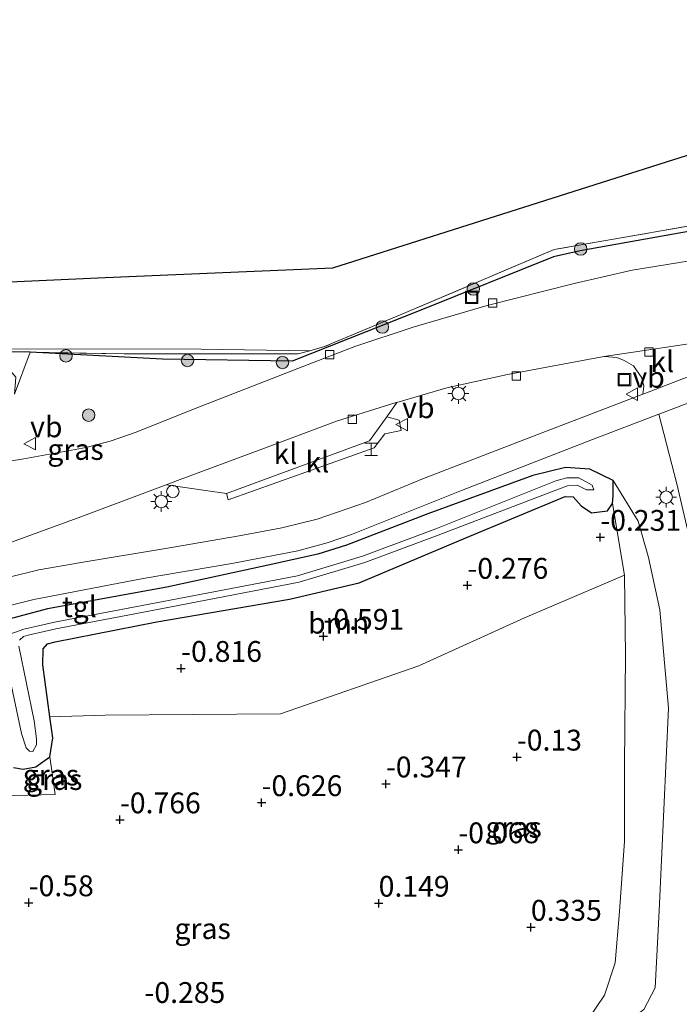
# Model space of a CAD drawing. Units: metres. Extents: x 144524 to 150000, y 518749 to 525002.
# Drawn here: x 147619 to 147698, y 523132 to 523251 of the extents above; entities that cross this region are included whole.
import ezdxf
from ezdxf.enums import TextEntityAlignment as Align

# ---------------------------------------------------------------- set-up
doc = ezdxf.new("R2010")
doc.units = ezdxf.units.M
doc.linetypes.add('IE-TERREINAFSCHEIDING', pattern=[10, 8, -2])
doc.layers.get('0').update_dxf_attribs({"lineweight": 25})
for name, color, linetype, lineweight in [('B-ME-AL-OVERIG-S-B1', 7, 'Continuous', 18), ('B-ME-GR-BOOM-GV-B6', 93, 'Continuous', 18), ('B-ME-GR-BOOM-S-B1', 93, 'Continuous', 18), ('B-ME-GW-HOOGTEPUNT-S-B1', 10, 'Continuous', 25), ('B-ME-GW-INSTEEKWATERGANG-L-B1', 10, 'Continuous', 25), ('B-ME-GW-KRUINLIJN-L-B1', 93, 'Continuous', 18), ('B-ME-GW-TEENLIJN-L-B1', 93, 'Continuous', 18), ('B-ME-IE-GRASLAND-GV-B6', 93, 'Continuous', 18), ('B-ME-IE-GRONDWERKLIJN-GROND_INGERICHT-GV-B6', 253, 'Continuous', 18), ('B-ME-IE-INRICHTINGSELEMENT-S-B1', 253, 'Continuous', 18), ('B-ME-IE-MEUBILAIR_WEGMEUBILAIR-LICHTMAST-S-B1', 8, 'Continuous', 18), ('B-ME-IE-TERREINAFSCHEIDING-HAAG-L-B1', 10, 'Continuous', 25), ('B-ME-IE-TERREINAFSCHEIDING-RASTERHEKWERK-L-B1', 8, 'IE-TERREINAFSCHEIDING', 18), ('B-ME-KG-KADASTRAAL-OPNAMEDTMGRENS-L-B1', 10, 'Continuous', 25), ('B-ME-OB-BEKLEDING-GV-B6', 253, 'Continuous', 18), ('B-ME-OG-WATER-GV-B6', 153, 'Continuous', 18), ('B-ME-VH-VERH_SOORT-BITUMEN-GV-B6', 8, 'IE-TERREINAFSCHEIDING-NATUURLIJK-HOUTWAL', 18), ('B-ME-VH-VERH_SOORT-KLINKERS-GV-B6', 8, 'IE-TERREINAFSCHEIDING-NATUURLIJK-HOUTWAL', 18), ('B-ME-VH-VERH_SOORT-TEGELS-GV-B6', 8, 'Continuous', 18), ('B-ME-VV-KOLK-S-B1', 8, 'Continuous', 18), ('B-ME-VW-MEUBILAIR_WEGMEUBILAIR-VERKEERSBORD-S-B1', 8, 'Continuous', 18)]:
    doc.layers.add(name, color=color, linetype=linetype, lineweight=lineweight)
doc.styles.add('NLCS-ISO', font='NLCS-ISO.TTF')
doc.linetypes.add('IE-TERREINAFSCHEIDING-NATUURLIJK-HOUTWAL', pattern='A,7,-1.5,[67,NLCS.SHX,S=0.75,R=45,X=0,Y=0],-1.5,7,-1.5,[70,NLCS.SHX,S=0.75,R=0,X=0,Y=0],-1.5', length=20)

# ---------------------------------------------------------------- blocks, each defined once
blk = doc.blocks.new('dtb')
blk.add_circle((0, 0), 0.75)
blk = doc.blocks.new('halte')
for p, q in [((-0.75, -0.75), (-0.75, 0.75)), ((0.75, 0), (-0.75, 0)), ((0.75, 0.75), (0.75, -0.75))]:
    blk.add_line(p, q)
blk = doc.blocks.new('put')
for p, q in [((0.75, 0.75), (-0.75, 0.75)), ((-0.75, 0.75), (-0.75, -0.75)), ((0.75, -0.75), (0.75, 0.75)), ((-0.75, -0.75), (0.75, -0.75))]:
    blk.add_line(p, q)
blk.add_lwpolyline([(-0.625, 0.625), (0.625, 0.625), (0.625, -0.625), (-0.625, -0.625)], close=True)
blk = doc.blocks.new('verkeersbord')
for p, q in [((0, 0.75), (-0.75, -0.625)), ((0.75, -0.625), (0, 0.75)), ((-0.75, -0.625), (0.75, -0.625))]:
    blk.add_line(p, q)
blk = doc.blocks.new('boom')
blk.add_hatch(color=256).paths.add_polyline_path([(-0.75, 0, 1), (0.75, 0, 1)])
blk.add_circle((0, 0), 0.75)
blk = doc.blocks.new('hoogtepunt')
for p, q in [((-0.5, 0), (0.5, 0)), ((0, 0.5), (0, -0.5))]:
    blk.add_line(p, q)
blk = doc.blocks.new('kolk')
blk.add_lwpolyline([(-0.5, -0.5), (0.5, -0.5), (0.5, 0.5), (-0.5, 0.5)], close=True)
blk = doc.blocks.new('lantaarnpaal')
for p, q in [((0, 0.75), (0, 1.25)), ((-0.75, 0), (-1.25, 0)), ((-0.88, 0.88), (-0.53, 0.53)), ((0.53, 0.53), (0.88, 0.88)), ((0.75, 0), (1.25, 0)), ((-0.53, -0.53), (-0.88, -0.88)), ((0, -0.75), (0, -1.25)), ((0.53, -0.53), (0.88, -0.88))]:
    blk.add_line(p, q)
blk.add_circle((0, 0), 0.75)

msp = doc.modelspace()

# ---------------------------------------------------------------- linework, layer by layer
at = {"layer": 'B-ME-GR-BOOM-GV-B6'}
for points in [[(147689.689, 523192.511, -0.604), (147691.116, 523183.896, -0.312), (147679.139, 523178.766, -0.256), (147666.429, 523173.011, -0.577), (147649.815, 523167.243, -0.844), (147628.772, 523167.059, -0.737), (147622.132, 523166.874, -1.129), (147621.292, 523173.119, -1.085), (147621.334, 523175.043, -1.062), (147621.843, 523175.655, -1), (147622.782, 523175.903, -1.007), (147634.991, 523178.268, -0.829), (147650.915, 523180.991, -0.798), (147659.266, 523182.987, -0.69), (147672.078, 523188.368, -0.682), (147683.989, 523193.315, -0.674), (147684.979, 523193.279, -0.674), (147685.932, 523192.197, -0.635), (147687.187, 523191.363, -0.635), (147689.075, 523191.619, -0.635), (147689.689, 523192.511, -0.604)], [(147622.14, 523162.09, -1.162), (147622.755, 523157.57, -0.911), (147614.583, 523157.357, -0.794)], [(147617.781, 523160.799, -1.155), (147618.909, 523160.604, -1.139), (147620.444, 523160.882, -1.124), (147622.14, 523162.09, -1.162)]]:
    msp.add_polyline3d(points, dxfattribs=at)
at = {"layer": 'B-ME-GW-INSTEEKWATERGANG-L-B1'}
for points in [[(147689.778, 523195.262, -0.248), (147686.977, 523196.614, -0.38), (147684.051, 523196.805, -0.48), (147680.111, 523195.872, -0.488), (147667.499, 523191.252, -0.473), (147657.765, 523187.502, -0.504), (147654.303, 523186.417, -0.496), (147648.329, 523185.076, -0.511), (147636.186, 523182.455, -0.527), (147621.835, 523179.839, -0.643), (147614.917, 523177.995, -0.643)], [(147617.781, 523160.799, -1.155), (147618.909, 523160.604, -1.139), (147620.444, 523160.882, -1.124), (147622.14, 523162.09, -1.162), (147622.473, 523164.347, -1.147), (147622.132, 523166.874, -1.129), (147621.292, 523173.119, -1.085), (147621.334, 523175.043, -1.062), (147621.843, 523175.655, -1), (147622.782, 523175.903, -1.007), (147634.991, 523178.268, -0.829), (147650.915, 523180.991, -0.798), (147659.266, 523182.987, -0.69), (147672.078, 523188.368, -0.682), (147683.989, 523193.315, -0.674), (147684.979, 523193.279, -0.674), (147685.932, 523192.197, -0.635), (147687.187, 523191.363, -0.635), (147689.075, 523191.619, -0.635), (147689.689, 523192.511, -0.604), (147689.766, 523193.415, -0.535), (147689.778, 523195.262, -0.248)]]:
    msp.add_polyline3d(points, dxfattribs=at)
at = {"layer": 'B-ME-GW-KRUINLIJN-L-B1'}
msp.add_polyline3d([(147657.554, 523108.655, 0.914), (147662.254, 523111.967, 1.136), (147665.013, 523113.91, 1.266), (147675.319, 523119.94, 1.478), (147683.41, 523124.786, 1.538), (147689.552, 523128.864, 1.498), (147693.442, 523131.741, 1.498), (147694.824, 523134.36, 1.488), (147695.302, 523143.604, 1.508), (147696.423, 523167.92, 1.508), (147695.375, 523179.718, 1.135), (147694.022, 523186.002, 0.622), (147692.756, 523190.354, 0.128), (147689.778, 523195.262, -0.248)], dxfattribs=at)
at = {"layer": 'B-ME-GW-TEENLIJN-L-B1'}
msp.add_polyline3d([(147689.689, 523192.511, -0.604), (147691.116, 523183.896, -0.312), (147691.236, 523174.235, -0.252), (147691.133, 523161.12, -0.01), (147691.116, 523151.939, 0.121), (147690.527, 523143.508, 0.242), (147690.006, 523137.337, 0.292), (147688.743, 523133.465, 0.292), (147686.822, 523130.6, 0.252), (147682.62, 523127.711, 0.272), (147671.957, 523120.494, 0.322), (147663.765, 523116.073, 0.343), (147659.651, 523113.882, 0.322), (147659.206, 523113.543, 0.311), (147655.903, 523111.025, 0.222)], dxfattribs=at)
at = {"layer": 'B-ME-IE-GRASLAND-GV-B6'}
for points in [[(147617.905, 523205.601, -1.234), (147619.778, 523210.655, -1.222), (147631.067, 523210.472, -1.246), (147651.935, 523210.461, -1.025), (147653.332, 523210.841, -0.989), (147655.116, 523211.325, -0.943), (147664.887, 523215.442, -1.048), (147682.671, 523222.992, -0.966), (147713.911, 523228.423, -0.746)], [(147718.295, 523227.638, -0.502), (147717.282, 523227.495, -0.501), (147707.133, 523222.708, -0.641), (147699.214, 523221.682, -0.641), (147692.034, 523220.501, -0.606), (147685.1, 523218.912, -0.594), (147674.64, 523216.254, -0.594), (147665.774, 523213.667, -0.548), (147658.76, 523211.337, -0.56), (147652.637, 523208.987, -0.525), (147639.362, 523203.801, -0.443), (147632.488, 523201.064, -0.374), (147629.365, 523199.965, -0.362), (147626.503, 523199.2, -0.385), (147619.023, 523197.856, -0.385), (147602.768, 523195.219, -0.292)], [(147619.778, 523210.655, -1.222), (147617.905, 523205.601, -1.234), (147618.062, 523207.65, -1.036), (147616.635, 523209.301, -1.155), (147613.98, 523210.339, -1.249), (147604.51, 523210.095, -1.334), (147591.128, 523208.971, -1.257), (147582.204, 523207.376, -1.36), (147573.258, 523206.156, -1.291), (147564.429, 523205.352, -1.325), (147561.633, 523205.108, -1.345), (147566.724, 523210.741, -1.146), (147578.659, 523210.685, -1.118), (147600.654, 523210.776, -1.094), (147619.778, 523210.655, -1.222)], [(147615.828, 523187.231, -0.453), (147625.843, 523190.884, -0.416), (147636.095, 523194.733, -0.391), (147643.341, 523193.7, -0.472), (147643.562, 523192.948, -0.416), (147661.072, 523199.188, -0.435), (147662.349, 523200.875, -0.435), (147664.327, 523201.24, -0.463), (147664.083, 523202.502, -0.453), (147662.576, 523202.918, -0.542), (147663.783, 523204.626, -0.583), (147669.81, 523206.378, -0.611), (147677.096, 523207.968, -0.676), (147688.454, 523210.114, -0.63), (147688.693, 523210.15, -0.629), (147690.197, 523210.005, -0.617), (147691.107, 523209.68, -0.598), (147692.196, 523209.01, -0.598), (147693.218, 523207.596, -0.579), (147693.468, 523206.588, -0.57), (147693.316, 523205.601, -0.57)], [(147693.316, 523205.601, -0.57), (147680.621, 523200.75, -0.443), (147666.988, 523195.512, -0.396), (147660.013, 523192.625, -0.405), (147654.246, 523190.628, -0.387), (147649.994, 523189.566, -0.387), (147644.845, 523188.626, -0.377), (147636.73, 523187.224, -0.368), (147625.89, 523185.407, -0.452), (147620.809, 523184.516, -0.47), (147617.258, 523183.642, -0.452)], [(147615.096, 523179.671, -0.501), (147620.202, 523180.986, -0.511), (147633.317, 523183.484, -0.501), (147643.97, 523185.272, -0.436), (147651.917, 523186.796, -0.446), (147655.437, 523187.789, -0.408), (147658.363, 523188.778, -0.418), (147671.572, 523194.059, -0.408), (147687.296, 523200.185, -0.381), (147695.267, 523203.211, -0.374), (147697.402, 523194.843, 0.103), (147700.319, 523182.376, 1.047), (147700.981, 523178.24, 1.319), (147701.401, 523172.069, 1.557), (147701.439, 523165.669, 1.709), (147701.158, 523153.748, 1.622), (147700.374, 523134.189, 1.731), (147700.001, 523123.479, 1.764)], [(147614.917, 523177.995, -0.643), (147621.835, 523179.839, -0.643), (147636.186, 523182.455, -0.527), (147648.329, 523185.076, -0.511), (147654.303, 523186.417, -0.496), (147657.765, 523187.502, -0.504), (147667.499, 523191.252, -0.473), (147680.111, 523195.872, -0.488), (147684.051, 523196.805, -0.48), (147686.977, 523196.614, -0.38), (147689.778, 523195.262, -0.248)], [(147693.442, 523131.741, 1.498), (147694.824, 523134.36, 1.488), (147695.302, 523143.604, 1.508), (147696.423, 523167.92, 1.508), (147695.375, 523179.718, 1.135), (147694.022, 523186.002, 0.622), (147692.756, 523190.354, 0.128), (147689.778, 523195.262, -0.248), (147686.977, 523196.614, -0.38), (147684.051, 523196.805, -0.48), (147680.111, 523195.872, -0.488), (147667.499, 523191.252, -0.473), (147657.765, 523187.502, -0.504), (147654.303, 523186.417, -0.496), (147648.329, 523185.076, -0.511), (147636.186, 523182.455, -0.527), (147621.835, 523179.839, -0.643), (147614.917, 523177.995, -0.643)], [(147618.506, 523176.066, -1.858), (147618.969, 523176.508, -1.78), (147619.543, 523176.697, -1.71), (147622.845, 523177.452, -1.448), (147633.163, 523179.417, -1.347), (147652.049, 523183.032, -1.363), (147659.934, 523185.413, -1.386), (147668.77, 523188.7, -1.378), (147683.216, 523194.232, -1.378), (147684.305, 523194.613, -1.385), (147685.444, 523194.684, -1.366), (147686.585, 523194.142, -1.282), (147687.436, 523194.141, -1.293), (147687.236, 523194.697, -1.27), (147685.656, 523195.567, -1.378), (147684.198, 523195.584, -1.386), (147682.902, 523195.202, -1.378), (147668.482, 523189.446, -1.378), (147659.679, 523186.172, -1.386), (147651.858, 523183.81, -1.363), (147633.013, 523180.203, -1.347), (147622.681, 523178.235, -1.448), (147619.011, 523177.396, -1.735), (147616.031, 523176.371, -1.766)], [(147689.778, 523195.262, -0.248), (147689.766, 523193.415, -0.535), (147689.689, 523192.511, -0.604), (147689.075, 523191.619, -0.635), (147687.187, 523191.363, -0.635), (147685.932, 523192.197, -0.635), (147684.979, 523193.279, -0.674), (147683.989, 523193.315, -0.674), (147672.078, 523188.368, -0.682), (147659.266, 523182.987, -0.69), (147650.915, 523180.991, -0.798), (147634.991, 523178.268, -0.829), (147622.782, 523175.903, -1.007), (147621.843, 523175.655, -1), (147621.334, 523175.043, -1.062), (147621.292, 523173.119, -1.085), (147622.132, 523166.874, -1.129), (147622.473, 523164.347, -1.147), (147622.14, 523162.09, -1.162), (147620.444, 523160.882, -1.124), (147618.909, 523160.604, -1.139), (147617.781, 523160.799, -1.155)], [(147686.822, 523130.6, 0.252), (147688.743, 523133.465, 0.292), (147690.006, 523137.337, 0.292), (147690.527, 523143.508, 0.242), (147691.116, 523151.939, 0.121), (147691.133, 523161.12, -0.01), (147691.236, 523174.235, -0.252), (147691.116, 523183.896, -0.312), (147689.689, 523192.511, -0.604), (147689.766, 523193.415, -0.535), (147689.778, 523195.262, -0.248), (147692.756, 523190.354, 0.128), (147694.022, 523186.002, 0.622), (147695.375, 523179.718, 1.135), (147696.423, 523167.92, 1.508), (147695.302, 523143.604, 1.508), (147694.824, 523134.36, 1.488), (147693.442, 523131.741, 1.498)], [(147614.583, 523157.357, -0.794), (147622.755, 523157.57, -0.911), (147622.14, 523162.09, -1.162), (147622.473, 523164.347, -1.147), (147622.132, 523166.874, -1.129), (147628.772, 523167.059, -0.737), (147649.815, 523167.243, -0.844), (147666.429, 523173.011, -0.577), (147679.139, 523178.766, -0.256), (147691.116, 523183.896, -0.312), (147691.236, 523174.235, -0.252), (147691.133, 523161.12, -0.01), (147691.116, 523151.939, 0.121), (147690.527, 523143.508, 0.242), (147690.006, 523137.337, 0.292), (147688.743, 523133.465, 0.292), (147686.822, 523130.6, 0.252), (147682.62, 523127.711, 0.272), (147671.957, 523120.494, 0.322), (147663.765, 523116.073, 0.343), (147659.651, 523113.882, 0.322), (147659.206, 523113.543, 0.311)], [(147617.226, 523171.89, -1.904), (147618.728, 523164.866, -1.896), (147619.299, 523163.141, -1.896), (147619.672, 523162.737, -1.896), (147620.082, 523162.728, -1.896), (147620.51, 523163.511, -1.896), (147620.525, 523164.218, -1.896), (147620.247, 523166.39, -1.912), (147618.405, 523175.346, -1.912)]]:
    msp.add_polyline3d(points, dxfattribs=at)
at = {"layer": 'B-ME-IE-GRONDWERKLIJN-GROND_INGERICHT-GV-B6'}
for points in [[(147600.594, 523218.345, -1.375), (147628.772, 523219.642, -1.52), (147656.099, 523220.795, -1.52), (147680.809, 523228.638, -1.467), (147705.518, 523236.482, -1.414), (147730.228, 523244.325, -1.362), (147754.938, 523252.169, -1.309), (147765.477, 523279.301, -1.494), (147776.016, 523306.433, -1.679), (147819.245, 523308.031, -1.667), (147862.474, 523309.628, -1.655), (147905.702, 523311.226, -1.642)], [(147774.79, 523249.234, -0.85), (147770.123, 523249.149, -0.955), (147767.751, 523249.106, -0.874), (147767.312, 523249.098, -0.885), (147757.241, 523248.936, -0.897), (147759.293, 523235.985, -0.885), (147737.24, 523232.285, -0.711), (147713.911, 523228.423, -0.746), (147682.671, 523222.992, -0.966), (147664.887, 523215.442, -1.048), (147655.116, 523211.325, -0.943), (147653.332, 523210.841, -0.989), (147640.286, 523211.032, -1.187), (147614.622, 523211.063, -1.246)]]:
    msp.add_polyline3d(points, dxfattribs=at)
at = {"layer": 'B-ME-IE-TERREINAFSCHEIDING-HAAG-L-B1'}
for points in [[(147717.34, 523228.47, -0.689), (147702.636, 523225.849, -0.464), (147685.791, 523222.812, -0.554), (147682.591, 523222.09, -0.554), (147666.871, 523215.784, -0.689), (147651.219, 523209.594, -0.374), (147635.653, 523209.821, -0.914), (147619.778, 523210.655, -1.222)], [(147619.778, 523210.655, -1.222), (147600.654, 523210.776, -1.094), (147578.659, 523210.685, -1.118), (147566.724, 523210.741, -1.146)]]:
    msp.add_polyline3d(points, dxfattribs=at)
at = {"layer": 'B-ME-IE-TERREINAFSCHEIDING-RASTERHEKWERK-L-B1'}
msp.add_polyline3d([(147767.312, 523249.098, -0.885), (147757.241, 523248.936, -0.897), (147759.293, 523235.985, -0.885), (147737.24, 523232.285, -0.711), (147713.911, 523228.423, -0.746), (147682.671, 523222.992, -0.966), (147664.887, 523215.442, -1.048), (147655.116, 523211.325, -0.943), (147653.332, 523210.841, -0.989), (147651.935, 523210.461, -1.025), (147631.067, 523210.472, -1.246), (147619.778, 523210.655, -1.222), (147617.905, 523205.601, -1.234)], dxfattribs=at)
at = {"layer": 'B-ME-KG-KADASTRAAL-OPNAMEDTMGRENS-L-B1'}
msp.add_polyline3d([(147600.594, 523218.345, -1.375), (147628.772, 523219.642, -1.52), (147656.099, 523220.795, -1.52), (147680.809, 523228.638, -1.467), (147705.518, 523236.482, -1.414), (147730.228, 523244.325, -1.362), (147754.938, 523252.169, -1.309), (147765.477, 523279.301, -1.494), (147776.016, 523306.433, -1.679), (147819.245, 523308.031, -1.667), (147862.474, 523309.628, -1.655), (147905.702, 523311.226, -1.642)], dxfattribs=at)
at = {"layer": 'B-ME-OB-BEKLEDING-GV-B6'}
msp.add_polyline3d([(147588.562, 523211.414, -1.147), (147592.191, 523211.365, -1.161), (147592.239, 523213.551, -1.161), (147594.488, 523213.523, -1.149), (147594.462, 523211.335, -1.169), (147614.622, 523211.063, -1.246), (147640.286, 523211.032, -1.187), (147653.332, 523210.841, -0.989), (147651.935, 523210.461, -1.025), (147631.067, 523210.472, -1.246), (147619.778, 523210.655, -1.222), (147600.654, 523210.776, -1.094), (147578.659, 523210.685, -1.118), (147566.724, 523210.741, -1.146), (147567.48, 523211.579, -1.151), (147586.906, 523211.436, -1.141), (147586.91, 523213.58, -1.118), (147588.587, 523213.565, -1.141), (147588.562, 523211.414, -1.147)], dxfattribs=at)
at = {"layer": 'B-ME-OG-WATER-GV-B6'}
for points in [[(147616.031, 523176.371, -1.766), (147619.011, 523177.396, -1.735), (147622.681, 523178.235, -1.448), (147633.013, 523180.203, -1.347), (147651.858, 523183.81, -1.363), (147659.679, 523186.172, -1.386), (147668.482, 523189.446, -1.378), (147682.902, 523195.202, -1.378), (147684.198, 523195.584, -1.386), (147685.656, 523195.567, -1.378), (147687.236, 523194.697, -1.27), (147687.436, 523194.141, -1.293)], [(147687.436, 523194.141, -1.293), (147686.585, 523194.142, -1.282), (147685.444, 523194.684, -1.366), (147684.305, 523194.613, -1.385), (147683.216, 523194.232, -1.378), (147668.77, 523188.7, -1.378), (147659.934, 523185.413, -1.386), (147652.049, 523183.032, -1.363), (147633.163, 523179.417, -1.347), (147622.845, 523177.452, -1.448), (147619.543, 523176.697, -1.71), (147618.969, 523176.508, -1.78), (147618.506, 523176.066, -1.858)], [(147618.405, 523175.346, -1.912), (147620.247, 523166.39, -1.912), (147620.525, 523164.218, -1.896), (147620.51, 523163.511, -1.896), (147620.082, 523162.728, -1.896), (147619.672, 523162.737, -1.896), (147619.299, 523163.141, -1.896), (147618.728, 523164.866, -1.896), (147617.226, 523171.89, -1.904)]]:
    msp.add_polyline3d(points, dxfattribs=at)
at = {"layer": 'B-ME-VH-VERH_SOORT-BITUMEN-GV-B6'}
for points in [[(147793.183, 523225.259, -0.647), (147774.486, 523222.463, -0.574), (147754.245, 523219.458, -0.546), (147744.112, 523218.168, -0.574), (147725.066, 523215.443, -0.574), (147708.336, 523213.007, -0.583), (147702.068, 523212.159, -0.611), (147688.693, 523210.15, -0.629), (147688.454, 523210.114, -0.63), (147677.096, 523207.968, -0.676), (147669.81, 523206.378, -0.611), (147663.783, 523204.626, -0.583), (147663.726, 523204.609, -0.583), (147656.544, 523202.389, -0.509), (147647.572, 523199.035, -0.49), (147637.469, 523195.249, -0.388), (147636.095, 523194.733, -0.391), (147625.843, 523190.884, -0.416), (147615.828, 523187.231, -0.453)], [(147602.768, 523195.219, -0.292), (147619.023, 523197.856, -0.385), (147626.503, 523199.2, -0.385), (147629.365, 523199.965, -0.362), (147632.488, 523201.064, -0.374), (147639.362, 523203.801, -0.443), (147652.637, 523208.987, -0.525), (147658.76, 523211.337, -0.56), (147665.774, 523213.667, -0.548), (147674.64, 523216.254, -0.594), (147685.1, 523218.912, -0.594), (147692.034, 523220.501, -0.606), (147699.214, 523221.682, -0.641)], [(147700.001, 523123.479, 1.764), (147700.374, 523134.189, 1.731), (147701.158, 523153.748, 1.622), (147701.439, 523165.669, 1.709), (147701.401, 523172.069, 1.557), (147700.981, 523178.24, 1.319), (147700.319, 523182.376, 1.047), (147697.402, 523194.843, 0.103), (147695.267, 523203.211, -0.374), (147698.547, 523204.457, -0.371), (147698.847, 523204.562, -0.371), (147699.202, 523201.977, -0.323)]]:
    msp.add_polyline3d(points, dxfattribs=at)
at = {"layer": 'B-ME-VH-VERH_SOORT-KLINKERS-GV-B6'}
for points in [[(147700.23, 523208.208, -0.545), (147698.21, 523207.498, -0.554), (147693.568, 523205.697, -0.573), (147693.316, 523205.601, -0.57), (147693.468, 523206.588, -0.57), (147693.218, 523207.596, -0.579), (147692.196, 523209.01, -0.598), (147691.107, 523209.68, -0.598), (147690.197, 523210.005, -0.617), (147688.693, 523210.15, -0.629), (147702.068, 523212.159, -0.611), (147700.653, 523211.154, -0.611), (147699.695, 523210.038, -0.592), (147699.527, 523209.345, -0.602), (147699.585, 523208.885, -0.602), (147700.23, 523208.208, -0.545)], [(147662.576, 523202.918, -0.542), (147660.513, 523199.998, -0.472), (147643.341, 523193.7, -0.472), (147636.095, 523194.733, -0.391), (147637.469, 523195.249, -0.388), (147647.572, 523199.035, -0.49), (147656.544, 523202.389, -0.509), (147663.726, 523204.609, -0.583), (147663.783, 523204.626, -0.583), (147662.576, 523202.918, -0.542)], [(147643.341, 523193.7, -0.472), (147660.513, 523199.998, -0.472), (147662.576, 523202.918, -0.542), (147664.083, 523202.502, -0.453), (147664.327, 523201.24, -0.463), (147662.349, 523200.875, -0.435), (147661.072, 523199.188, -0.435), (147643.562, 523192.948, -0.416), (147643.341, 523193.7, -0.472)]]:
    msp.add_polyline3d(points, dxfattribs=at)
at = {"layer": 'B-ME-VH-VERH_SOORT-TEGELS-GV-B6'}
for points in [[(147617.258, 523183.642, -0.452), (147620.809, 523184.516, -0.47), (147625.89, 523185.407, -0.452), (147636.73, 523187.224, -0.368), (147644.845, 523188.626, -0.377), (147649.994, 523189.566, -0.387), (147654.246, 523190.628, -0.387), (147660.013, 523192.625, -0.405), (147666.988, 523195.512, -0.396), (147680.621, 523200.75, -0.443), (147693.316, 523205.601, -0.57), (147693.568, 523205.697, -0.573), (147698.21, 523207.498, -0.554), (147700.23, 523208.208, -0.545), (147702.351, 523208.953, -0.536), (147707.004, 523210.481, -0.498), (147710.987, 523211.651, -0.508), (147714.3, 523212.39, -0.453), (147714.792, 523209.323, -0.393)], [(147714.792, 523209.323, -0.393), (147712.726, 523209.037, -0.39), (147711.134, 523208.461, -0.39), (147706.18, 523207.143, -0.371), (147699.993, 523204.965, -0.371), (147698.847, 523204.562, -0.371), (147698.547, 523204.457, -0.371), (147695.267, 523203.211, -0.374), (147687.296, 523200.185, -0.381), (147671.572, 523194.059, -0.408), (147658.363, 523188.778, -0.418), (147655.437, 523187.789, -0.408), (147651.917, 523186.796, -0.446), (147643.97, 523185.272, -0.436), (147633.317, 523183.484, -0.501), (147620.202, 523180.986, -0.511), (147615.096, 523179.671, -0.501)]]:
    msp.add_polyline3d(points, dxfattribs=at)

# ---------------------------------------------------------------- block references
at = {"layer": 'B-ME-AL-OVERIG-S-B1', "rotation": 90}
msp.add_blockref('dtb', (147636.905, 523193.934, -0.467), dxfattribs=at)
at = {"layer": 'B-ME-GR-BOOM-S-B1', "rotation": 90}
for p in [(147685.864, 523223.047, -0.637), (147672.975, 523218.251, -0.772), (147662.052, 523213.68, -0.637), (147624.079, 523210.214, -1.267), (147638.666, 523209.657, -0.862), (147650.07, 523209.421, -0.457), (147626.799, 523203.095, -0.978)]:
    msp.add_blockref('boom', p, dxfattribs=at)
at = {"layer": 'B-ME-GW-HOOGTEPUNT-S-B1', "rotation": 90}
for p in [(147688.23, 523188.431, -0.231), (147688.23, 523188.431, -0.231), (147672.275, 523182.672, -0.276), (147672.275, 523182.672, -0.276), (147654.984, 523176.55, -0.591), (147654.984, 523176.55, -0.591), (147637.898, 523172.7, -0.816), (147637.898, 523172.7, -0.816), (147678.21, 523162.049, -0.13), (147678.21, 523162.049, -0.13), (147662.487, 523158.826, -0.347), (147662.487, 523158.826, -0.347), (147647.55, 523156.578, -0.626), (147647.55, 523156.578, -0.626), (147630.55, 523154.515, -0.766), (147630.55, 523154.515, -0.766), (147671.18, 523150.918, -0.068), (147671.18, 523150.918, -0.068), (147619.596, 523144.559, -0.58), (147619.596, 523144.559, -0.58), (147661.614, 523144.504, 0.149), (147661.614, 523144.504, 0.149), (147679.892, 523141.613, 0.335), (147679.892, 523141.613, 0.335)]:
    msp.add_blockref('hoogtepunt', p, dxfattribs=at)
at = {"layer": 'B-ME-IE-INRICHTINGSELEMENT-S-B1', "rotation": 90}
for name, p in [('put', (147672.77, 523217.247, -0.784)), ('put', (147691.127, 523207.371, -0.602)), ('halte', (147660.72, 523198.993, -0.506))]:
    msp.add_blockref(name, p, dxfattribs=at)
at = {"layer": 'B-ME-IE-MEUBILAIR_WEGMEUBILAIR-LICHTMAST-S-B1', "rotation": 90}
for p in [(147671.18, 523205.705, -0.616), (147635.514, 523192.733, -0.409), (147696.134, 523193.26, 0.108)]:
    msp.add_blockref('lantaarnpaal', p, dxfattribs=at)
at = {"layer": 'B-ME-VV-KOLK-S-B1', "rotation": 90}
for p in [(147675.294, 523216.549, -0.695), (147655.744, 523210.374, -0.642), (147694.083, 523210.667, -0.806), (147678.146, 523207.788, -0.722), (147658.45, 523202.6, -0.7)]:
    msp.add_blockref('kolk', p, dxfattribs=at)
at = {"layer": 'B-ME-VW-MEUBILAIR_WEGMEUBILAIR-VERKEERSBORD-S-B1', "rotation": 90}
for p in [(147692.083, 523205.62, -0.625), (147664.44, 523201.96, -0.468), (147619.766, 523199.668, -0.474)]:
    msp.add_blockref('verkeersbord', p, dxfattribs=at)

# ---------------------------------------------------------------- texts
at = {"layer": 'B-ME-GR-BOOM-GV-B6', "ltscale": 0.2, "style": 'NLCS-ISO'}
msp.add_text('bmn', height=2.5, dxfattribs=at).set_placement((147656.8088, 523178.1258), align=Align.MIDDLE_CENTER)
at = {"layer": 'B-ME-GW-HOOGTEPUNT-S-B1', "ltscale": 0.2, "style": 'NLCS-ISO'}
for s, p in [('-0.231', (147688.23, 523188.431, -0.231)), ('-0.231', (147688.23, 523188.431, -0.231)), ('-0.276', (147672.275, 523182.672, -0.276)), ('-0.276', (147672.275, 523182.672, -0.276)), ('-0.591', (147654.984, 523176.55, -0.591)), ('-0.591', (147654.984, 523176.55, -0.591)), ('-0.816', (147637.898, 523172.7, -0.816)), ('-0.816', (147637.898, 523172.7, -0.816)), ('-0.13', (147678.21, 523162.049, -0.13)), ('-0.13', (147678.21, 523162.049, -0.13)), ('-0.347', (147662.487, 523158.826, -0.347)), ('-0.347', (147662.487, 523158.826, -0.347)), ('-0.626', (147647.55, 523156.578, -0.626)), ('-0.626', (147647.55, 523156.578, -0.626)), ('-0.766', (147630.55, 523154.515, -0.766)), ('-0.766', (147630.55, 523154.515, -0.766)), ('-0.068', (147671.18, 523150.918, -0.068)), ('-0.068', (147671.18, 523150.918, -0.068)), ('-0.58', (147619.596, 523144.559, -0.58)), ('-0.58', (147619.596, 523144.559, -0.58)), ('0.149', (147661.614, 523144.504, 0.149)), ('0.149', (147661.614, 523144.504, 0.149)), ('0.335', (147679.892, 523141.613, 0.335)), ('0.335', (147679.892, 523141.613, 0.335)), ('-0.285', (147633.496, 523131.744, -0.285)), ('-0.285', (147633.496, 523131.744, -0.285))]:
    msp.add_text(s, height=2.5, dxfattribs=at).set_placement(p, align=Align.BOTTOM_LEFT)
at = {"layer": 'B-ME-IE-GRASLAND-GV-B6', "ltscale": 0.2, "style": 'NLCS-ISO'}
for p in [(147625.214, 523198.983), (147622.257, 523159.8955), (147622.6605, 523159.3545), (147677.8145, 523153.6145), (147640.475, 523141.454)]:
    msp.add_text('gras', height=2.5, dxfattribs=at).set_placement(p, align=Align.MIDDLE_CENTER)
at = {"layer": 'B-ME-VH-VERH_SOORT-KLINKERS-GV-B6', "ltscale": 0.2, "style": 'NLCS-ISO'}
for p in [(147695.6699, 523209.5236), (147650.4193, 523198.4898), (147654.2552, 523197.4715)]:
    msp.add_text('kl', height=2.5, dxfattribs=at).set_placement(p, align=Align.MIDDLE_CENTER)
at = {"layer": 'B-ME-VH-VERH_SOORT-TEGELS-GV-B6', "ltscale": 0.2, "style": 'NLCS-ISO'}
msp.add_text('tgl', height=2.5, dxfattribs=at).set_placement((147625.6838, 523180.1103), align=Align.MIDDLE_CENTER)
at = {"layer": 'B-ME-VW-MEUBILAIR_WEGMEUBILAIR-VERKEERSBORD-S-B1', "ltscale": 0.2, "style": 'NLCS-ISO'}
for p in [(147692.083, 523205.62, -0.625), (147664.44, 523201.96, -0.468), (147619.766, 523199.668, -0.474)]:
    msp.add_text('vb', height=2.5, dxfattribs=at).set_placement(p, align=Align.BOTTOM_LEFT)

doc.saveas('drawing.dxf')
